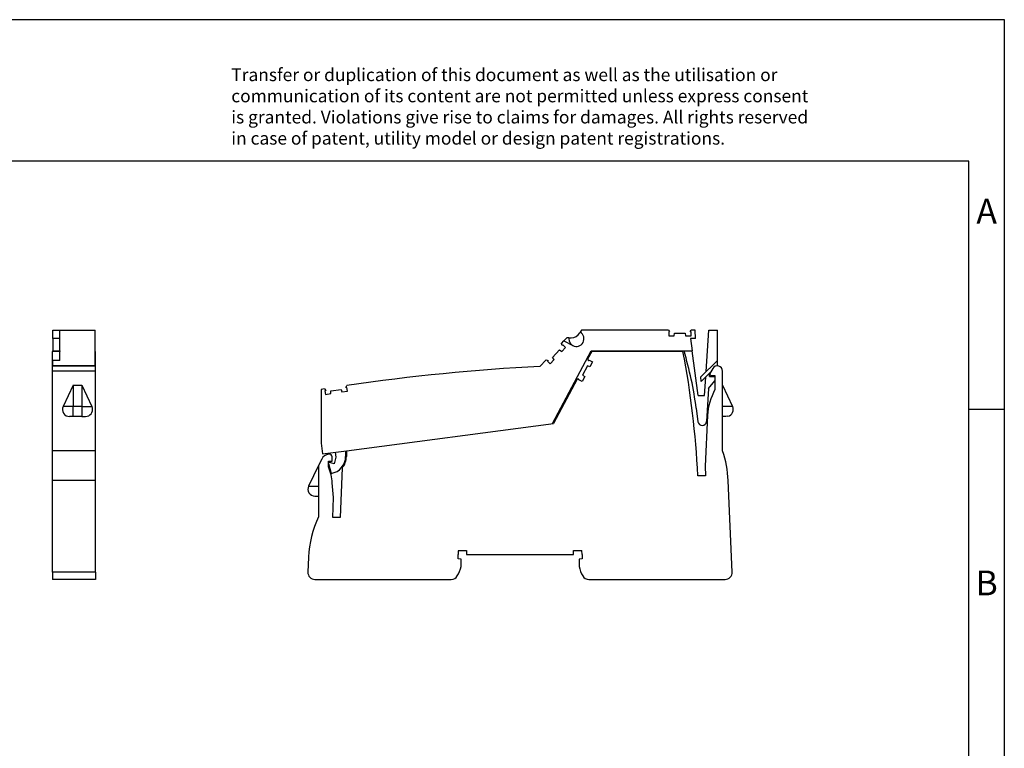
# Model space of a CAD drawing. Units: millimetres. Extents: x -214 to 83, y -2 to 208.
# Drawn here: x -56 to 83, y 105 to 208 of the extents above; entities that cross this region are included whole.
import ezdxf

# ---------------------------------------------------------------- set-up
doc = ezdxf.new("R2010")
doc.units = ezdxf.units.MM
doc.layers.add('1', color=7, linetype='Continuous')
doc.styles.add('CONVERTER_11', font='txt.shx', dxfattribs={"width": 0.9})

# ---------------------------------------------------------------- blocks, each defined once
blk = doc.blocks.new('L_L_LWL_BK_9005_AUSSEN-select__9', base_point=(50.97, 322.47))
at = {"color": 7, "linetype": 'Continuous'}
for p, q in [((50.97, 322.47), (50.97, 322.61)), ((65.37, 322.47), (65.37, 322.61)), ((72.97, 322.61), (72.97, 322.47))]:
    blk.add_line(p, q, dxfattribs=at)
blk = doc.blocks.new('L_L_2_GEH_GN_6021-select__10', base_point=(-29.79, 258.07))
at = {"color": 7, "linetype": 'Continuous'}
for p, q in [((50.37, 322.47), (49.21, 320.3)), ((49.21, 320.3), (49.39, 320)), ((49.65, 320.01), (49.66, 320.02)), ((49.66, 320.02), (50.61, 319.52)), ((76.12, 322.47), (50.37, 322.47)), ((49.16, 318.4), (47.75, 315.75)), ((49.86, 318.11), (49.16, 318.4)), ((50.61, 319.52), (49.86, 318.11)), ((84.54, 317.63), (83.75, 316.27)), ((46.21, 314.65), (39.54, 302.12)), ((46.56, 314.67), (46.21, 314.65)), ((46.69, 314.43), (46.7, 314.44)), ((47.64, 313.93), (46.69, 314.43)), ((48.39, 315.34), (47.64, 313.93)), ((47.75, 315.75), (48.39, 315.34)), ((84.1, 315.67), (85.17, 315.67)), ((85.17, 315.67), (85.17, 311.69)), ((87.32, 294.37), (87.32, 316.89)), ((87.32, 312.95), (90.13, 306.92)), ((83.08, 304.41), (82.37, 290.07)), ((88.25, 304.07), (87.32, 304.07)), ((88.83, 304.14), (88.25, 304.07)), ((-18.93, 294.42), (39.54, 302.12)), ((-25.88, 292.07), (-26.79, 290.2)), ((-23.84, 293.47), (-23.96, 293.46)), ((-22.93, 291.47), (-22.93, 292.68)), ((-18.93, 294.42), (-18.93, 292.76)), ((-26.79, 290.2), (-29.59, 284.45)), ((-26.79, 290.2), (-26.79, 275.79)), ((-23.93, 289.86), (-23.93, 291.47)), ((-23.93, 291.47), (-22.93, 291.47)), ((-20.08, 289.57), (-20.69, 275.57)), ((82.37, 290.07), (82.49, 287.37)), ((82.49, 287.37), (80.3, 287.37)), ((-22.53, 281.17), (-22.89, 285.33)), ((90.03, 260.16), (88.9, 285.98)), ((-27.79, 281.57), (-26.79, 281.57)), ((-22.77, 275.57), (-22.53, 281.17)), ((-20.69, 275.57), (-22.77, 275.57)), ((-29.61, 264.35), (-29.79, 260.16)), ((12.62, 263.92), (12.62, 265.07)), ((12.7, 266.27), (14.99, 266.27)), ((14.99, 266.27), (14.99, 265.07)), ((14.99, 265.07), (45.24, 265.07)), ((45.24, 265.07), (45.24, 266.27)), ((45.24, 266.27), (47.53, 266.27)), ((47.62, 265.07), (47.53, 266.27)), ((47.62, 265.07), (47.62, 263.92)), ((13.47, 263.76), (12.62, 263.92)), ((13.47, 261.71), (13.47, 263.76)), ((47.62, 263.92), (46.77, 263.76)), ((46.77, 263.76), (46.77, 261.71)), ((-27.79, 258.07), (10.68, 258.07)), ((49.55, 258.07), (88.03, 258.07))]:
    blk.add_line(p, q, dxfattribs=at)
at = {"color": 2, "linetype": 'Continuous'}
for p, q in [((90.13, 306.92), (87.32, 306.92)), ((-29.59, 284.45), (-26.79, 284.45))]:
    blk.add_line(p, q, dxfattribs=at)
at = {"color": 7, "linetype": 'Continuous'}
for centre, radius, start, end in [((49.52, 320.08), 0.15, 212, 332), ((-163.63, 276.07), 244.2, 2.6522, 10.9533), ((85.83, 316.89), 1.49, 0, 150), ((46.56, 314.52), 0.15, 332, 92), ((84.1, 316.07), 0.4, 150, 270), ((99.76, 303.57), 16.7, 150.93, 177.1474), ((88.32, 306.08), 2, 284.9997, 24.9999), ((-23.63, 290.98), 2.5, 97.5, 154.0436), ((-23.73, 292.68), 0.8, 0, 97.5), ((-23.93, 292.76), 5, 320.4045, 0), ((58.93, 284.67), 30, 2.5, 18.8578), ((-39.53, 283.87), 16.7, 5, 20.9836), ((-27.79, 283.57), 2, 154.0436, 270), ((0.36, 263.04), 30, 154.8515, 177.5), ((21.12, 265.07), 8.5, 171.8841, 180), ((4.22, 263.87), 9.5, 329.5579, 346.8264), ((56.02, 263.87), 9.5, 193.1736, 210.4421), ((-27.79, 260.07), 2, 177.5, 270), ((10.68, 260.07), 2, 270, 329.5579), ((49.55, 260.07), 2, 210.4421, 270), ((88.03, 260.07), 2, 270, 2.5)]:
    blk.add_arc(centre, radius, start, end, dxfattribs=at)
blk = doc.blocks.new('L_L_ST_GY_7016_22-select__11', base_point=(-26.04, 288.02))
at = {"color": 7, "linetype": 'Continuous'}
for p, q in [((47.46, 328.51), (47.1, 327.88)), ((72.05, 328.51), (47.46, 328.51)), ((72.05, 328.51), (72.36, 327.98)), ((78.14, 327.98), (78.45, 328.51)), ((79.55, 328.51), (78.45, 328.51)), ((79.71, 326.11), (79.55, 328.51)), ((82.68, 316.75), (83.45, 328.51)), ((83.45, 328.51), (85.85, 328.51)), ((85.85, 319.92), (85.85, 328.51)), ((41.82, 324.72), (42.49, 325.43)), ((43.34, 326.34), (42.49, 325.43)), ((42.49, 325.43), (45.03, 324.11)), ((43.9, 326.34), (43.34, 326.34)), ((43.9, 326.34), (43.88, 326.13)), ((43.88, 326.13), (43.98, 325.35)), ((43.9, 326.34), (44.6, 326.34)), ((43.98, 325.35), (44.36, 324.66)), ((47.02, 327.74), (47.1, 327.88)), ((72.36, 327.98), (72.09, 327.98)), ((72.09, 327.98), (72.09, 326.91)), ((72.09, 326.91), (73.69, 326.91)), ((73.69, 326.91), (73.75, 327.66)), ((73.75, 327.66), (76.75, 327.66)), ((76.75, 327.66), (76.82, 326.91)), ((76.82, 326.91), (78.41, 326.91)), ((78.41, 327.98), (78.14, 327.98)), ((78.29, 326.11), (78.75, 322.61)), ((79.71, 326.11), (78.29, 326.11)), ((78.41, 326.91), (78.41, 327.98)), ((39.24, 320.71), (41.29, 322.9)), ((39.29, 302.09), (50.2, 322.61)), ((41.29, 322.9), (41.88, 322.44)), ((42, 324.14), (41.82, 324.72)), ((41.88, 322.44), (42.97, 323.61)), ((42.19, 324.34), (42, 324.14)), ((42.97, 323.61), (42.19, 324.34)), ((44.36, 324.66), (44.96, 324.15)), ((44.96, 324.15), (45.03, 324.11)), ((50.2, 322.61), (78.75, 322.61)), ((80.41, 310.01), (78.75, 322.61)), ((37.46, 320.05), (35.75, 318.21)), ((37.46, 320.05), (38.06, 319.91)), ((38.06, 319.91), (37.87, 319.71)), ((38.66, 318.98), (39.75, 320.15)), ((39.75, 320.15), (39.24, 320.71)), ((81.22, 315.29), (85.85, 319.92)), ((85.85, 318.51), (85.85, 319.92)), ((37.87, 319.71), (38.66, 318.98)), ((85.85, 318.51), (85.69, 318.35)), ((81.31, 313.96), (81.22, 315.29)), ((83.94, 316.59), (81.31, 313.96)), ((82.24, 310.01), (82.58, 315.24)), ((83.59, 315.41), (83.65, 316.31)), ((83.59, 315.41), (85.17, 315.41)), ((-25.13, 311.87), (-26.04, 311.72)), ((-26.04, 311.72), (-26.04, 296.51)), ((-25.13, 311.87), (-24.75, 311.4)), ((-23.33, 311.29), (-20.36, 311.74)), ((-20.36, 311.74), (-20.19, 311.01)), ((-19.04, 312.27), (-18.82, 312.83)), ((-18.77, 312.31), (-19.04, 312.27)), ((-18.61, 311.25), (-18.77, 312.31)), ((83.37, 312.02), (82.76, 302.68)), ((83.37, 312.02), (85.17, 314.16)), ((-24.75, 311.4), (-25.02, 311.35)), ((-25.02, 311.35), (-24.86, 310.3)), ((-24.86, 310.3), (-23.28, 310.54)), ((-23.28, 310.54), (-23.33, 311.29)), ((-20.19, 311.01), (-18.61, 311.25)), ((80.41, 310.01), (82.24, 310.01)), ((79.87, 306.42), (80.37, 302.6)), ((-26.04, 296.51), (-25.65, 293.54)), ((-25.65, 293.54), (-18.93, 294.42)), ((-21.9, 292.62), (-22.4, 290.74)), ((-22.08, 294.01), (-21.9, 292.62)), ((-19.13, 294.4), (-19.13, 292.76)), ((-22.4, 290.74), (-23.93, 291.15)), ((-23.93, 290.83), (-23.18, 288.02))]:
    blk.add_line(p, q, dxfattribs=at)
at = {"color": 2, "linetype": 'Continuous'}
for p, q in [((23, 317.42), (23, 317.42)), ((24, 317.5), (24, 317.5)), ((-2.9, 314.94), (-2.9, 314.94)), ((-1.91, 315.06), (-1.91, 315.06)), ((10.03, 316.33), (10.03, 316.33)), ((11.03, 316.42), (11.03, 316.43)), ((-15.79, 313.27), (-15.79, 313.27)), ((-14.8, 313.4), (-14.8, 313.41))]:
    blk.add_line(p, q, dxfattribs=at)
at = {"color": 7, "linetype": 'Continuous'}
for centre, radius, start, end in [((44.6, 329.14), 2.8, 270, 330), ((46.02, 326.02), 2.15, 242.5, 60), ((-23.93, 292.76), 104.7, 7.5, 16.5645), ((64.86, -256.05), 575, 92.90144, 98.36788), ((81.56, 302.76), 1.2, 187.5, 356.25), ((-23.93, 292.76), 4.8, 279.0239, 0)]:
    blk.add_arc(centre, radius, start, end, dxfattribs=at)
blk = doc.blocks.new('IB_IL_24_SEG_____PAC-select__12', base_point=(-29.79, 258.07))
for name, p in [('L_L_ST_GY_7016_22-select__11', (-26.04, 288.02)), ('L_L_LWL_BK_9005_AUSSEN-select__9', (50.97, 322.47)), ('L_L_2_GEH_GN_6021-select__10', (-29.79, 258.07))]:
    blk.add_blockref(name, p)
blk = doc.blocks.new('Rckans1', base_point=(30.26, 293.29))
blk.add_blockref('IB_IL_24_SEG_____PAC-select__12', (-29.79, 258.07))
blk = doc.blocks.new('L_L_LWL_BK_9005_AUSSEN-select__13', base_point=(-100.64, 322.47))
at = {"color": 7, "linetype": 'Continuous'}
for p, q in [((-100.64, 322.47), (-100.64, 322.61)), ((-99.89, 322.61), (-99.89, 322.47))]:
    blk.add_line(p, q, dxfattribs=at)
blk = doc.blocks.new('L_L_2_GEH_GN_6021-select__14', base_point=(-101.94, 258.07))
at = {"color": 7, "linetype": 'Continuous'}
for p, q in [((-99.84, 322.47), (-101.94, 322.47)), ((-101.94, 319.97), (-101.94, 322.47)), ((-101.94, 318.37), (-101.94, 319.97)), ((-89.79, 322.47), (-89.84, 322.47)), ((-89.79, 319.97), (-89.79, 322.47)), ((-89.79, 318.37), (-89.79, 319.97)), ((-101.94, 318.37), (-89.79, 318.37)), ((-101.94, 316.89), (-101.94, 318.37)), ((-89.79, 316.89), (-89.79, 318.37)), ((-101.94, 294.37), (-101.94, 316.89)), ((-89.79, 294.37), (-89.79, 316.89)), ((-96.12, 312.95), (-98.93, 306.92)), ((-96.12, 312.95), (-93.62, 312.95)), ((-93.62, 312.95), (-90.81, 306.92)), ((-96.12, 304.07), (-97.12, 304.07)), ((-93.62, 304.07), (-96.12, 304.07)), ((-93.62, 304.07), (-92.62, 304.07)), ((-92.62, 304.07), (-92.1, 304.14)), ((-89.79, 294.37), (-101.94, 294.37)), ((-101.94, 285.98), (-101.94, 294.37)), ((-89.79, 285.98), (-89.79, 294.37)), ((-101.94, 260.16), (-101.94, 285.98)), ((-89.79, 260.16), (-89.79, 285.98)), ((-101.94, 260.16), (-101.94, 258.07)), ((-89.79, 260.16), (-89.79, 258.07)), ((-89.79, 258.07), (-101.94, 258.07))]:
    blk.add_line(p, q, dxfattribs=at)
at = {"color": 2, "linetype": 'Continuous'}
for p, q in [((-89.79, 316.89), (-101.94, 316.89)), ((-96.12, 312.95), (-96.12, 306.92)), ((-93.62, 312.95), (-93.62, 306.92)), ((-96.12, 306.92), (-98.93, 306.92)), ((-93.62, 306.92), (-96.12, 306.92)), ((-96.12, 304.07), (-96.12, 306.92)), ((-93.62, 306.92), (-90.81, 306.92)), ((-93.62, 306.92), (-93.62, 304.07)), ((-89.79, 285.98), (-101.94, 285.98)), ((-89.79, 260.16), (-101.94, 260.16))]:
    blk.add_line(p, q, dxfattribs=at)
at = {"color": 7, "linetype": 'Continuous'}
for centre, start, end in [((-97.12, 306.07), 155, 270), ((-92.62, 306.07), 285, 25)]:
    blk.add_arc(centre, 2, start, end, dxfattribs=at)
blk = doc.blocks.new('L_L_ST_GY_7016_22-select__15', base_point=(-101.84, 318.38))
at = {"color": 7, "linetype": 'Continuous'}
for p, q in [((-101.84, 328.51), (-99.84, 328.51)), ((-101.84, 326.11), (-101.84, 328.51)), ((-99.84, 328.51), (-89.84, 328.51)), ((-99.84, 319.92), (-99.84, 328.51)), ((-89.84, 318.51), (-89.84, 328.51)), ((-99.84, 326.11), (-101.84, 326.11)), ((-101.84, 326.11), (-101.84, 322.61)), ((-101.84, 322.61), (-99.84, 322.61)), ((-101.84, 322.48), (-101.84, 322.61)), ((-101.84, 318.51), (-101.84, 319.92)), ((-99.84, 319.92), (-101.84, 319.92)), ((-101.84, 318.51), (-89.84, 318.51)), ((-101.84, 318.51), (-101.84, 318.38)), ((-89.84, 318.38), (-89.84, 318.51))]:
    blk.add_line(p, q, dxfattribs=at)
blk = doc.blocks.new('IB_IL_24_SEG_____PAC-select__16', base_point=(-101.94, 258.07))
for name, p in [('L_L_ST_GY_7016_22-select__15', (-101.84, 318.38)), ('L_L_LWL_BK_9005_AUSSEN-select__13', (-100.64, 322.47)), ('L_L_2_GEH_GN_6021-select__14', (-101.94, 258.07))]:
    blk.add_blockref(name, p)
blk = doc.blocks.new('SA_Links1', base_point=(-95.87, 293.29))
blk.add_blockref('IB_IL_24_SEG_____PAC-select__16', (-101.94, 258.07))
blk = doc.blocks.new('_rahmen', base_point=(78.44, -1.91))
at = {"layer": '1', "color": 2, "linetype": 'Continuous'}
for p, q in [((83.44, 208.09), (-65.06, 208.09)), ((83.44, 153.09), (83.44, 208.09)), ((78.44, 153.09), (83.44, 153.09)), ((83.44, 103.09), (83.44, 153.09))]:
    blk.add_line(p, q, dxfattribs=at)
at = {"layer": '1', "color": 6, "linetype": 'Continuous'}
for p, q in [((78.44, 188.09), (-208.56, 188.09)), ((78.44, 153.09), (78.44, 188.09)), ((78.44, 103.09), (78.44, 153.09))]:
    blk.add_line(p, q, dxfattribs=at)
at = {"layer": '1', "color": 3, "insert": (-25.71, 189.88), "char_height": 1.8, "attachment_point": 7, "line_spacing_factor": 0.996399, "style": 'CONVERTER_11'}
blk.add_mtext('Transfer or duplication of this document as well as the utilisation or\\Pcommunication of its content are not permitted unless express consent\\Pis granted. Violations give rise to claims for damages. All rights reserved\\Pin case of patent, utility model or design patent registrations.', dxfattribs=at)
at = {"layer": '1', "color": 7, "char_height": 3.5, "attachment_point": 5, "line_spacing_factor": 1.20048, "style": 'CONVERTER_11'}
for s, insert in [('A', (80.94, 180.59)), ('B', (80.94, 128.09))]:
    blk.add_mtext(s, dxfattribs=dict(at, insert=insert))
blk = doc.blocks.new('A4I_CS', base_point=(78.44, -1.91))
at = {"layer": '1'}
blk.add_blockref('_rahmen', (78.44, -1.91), dxfattribs=at)
blk = doc.blocks.new('1')
blk.add_blockref('A4I_CS', (78.44, -1.91))
at = {"xscale": 0.5, "yscale": 0.5, "zscale": 0.5}
for name, p in [('SA_Links1', (-47.93, 146.65)), ('Rckans1', (15.13, 146.65))]:
    blk.add_blockref(name, p, dxfattribs=at)

msp = doc.modelspace()

# ---------------------------------------------------------------- block references
at = {"layer": '1'}
msp.add_blockref('1', (0, 0), dxfattribs=at)

doc.saveas('drawing.dxf')
